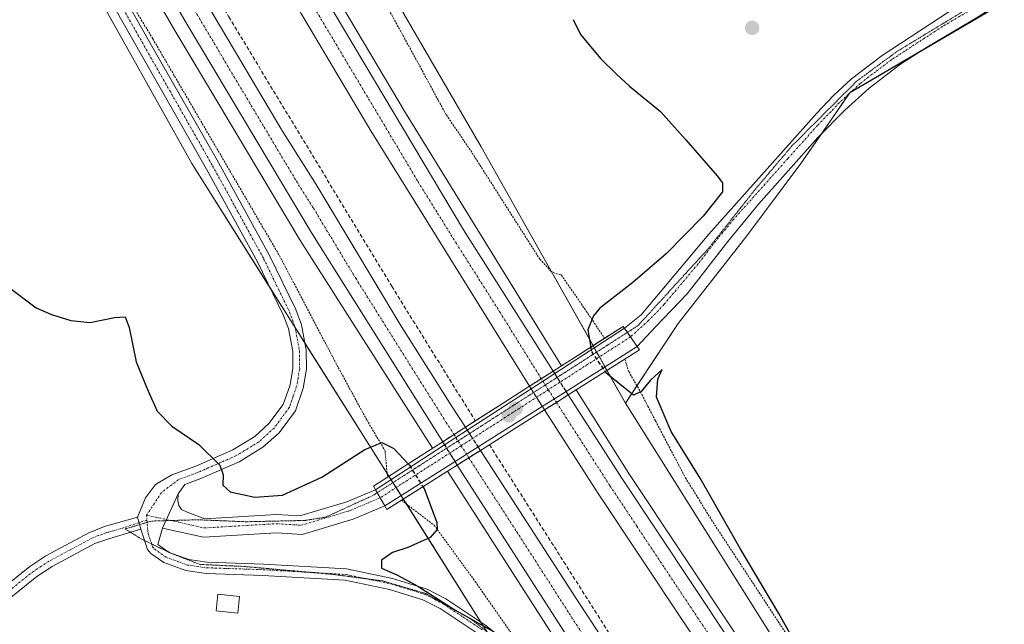
# Model space of a CAD drawing. Units: metres. Extents: x 615588 to 619108, y 4648415 to 4650785.
# Drawn here: x 617491 to 617747, y 4650196 to 4650353 of the extents above; entities that cross this region are included whole.
import ezdxf

# ---------------------------------------------------------------- set-up
doc = ezdxf.new("R2010")
doc.units = ezdxf.units.M
doc.header["$MEASUREMENT"] = 0
for name, pattern in [('TRAZO_Y_PUNTO', [1, 0.5, -0.25, 0, -0.25]), ('TRAZOS', [0.75, 0.5, -0.25]), ('TRAZOS2', [0.375, 0.25, -0.125]), ('TRAZOSX2', [1.5, 1, -0.5])]:
    doc.linetypes.add(name, pattern=pattern)
for name, color, linetype, lineweight in [('Alambrada', 19, 'TRAZOS', 0), ('Arcén (en calzada doble)', 9, 'Continuous', 13), ('Camino', 19, 'Continuous', 0), ('Camino Cxs', 19, 'Continuous', 0), ('Camino eje', 39, 'TRAZO_Y_PUNTO', 13), ('Carretera de calzada doble', 1, 'Continuous', 13), ('Carretera de calzada doble Cxs', 1, 'Continuous', 13), ('Carretera de calzada doble eje', 1, 'TRAZO_Y_PUNTO', 0), ('Carretera de calzada doble eje oculto', 252, 'TRAZO_Y_PUNTO', 0), ('Carretera de calzada doble oculto', 7, 'TRAZO_Y_PUNTO', 13), ('Carretera de calzada doble oculto Cxs', 2, 'TRAZOSX2', 13), ('Carátula', 7, 'Continuous', 5), ('Cultivos herbáceos CxS', 92, 'Continuous', 0), ('Cultivos leñosos', 92, 'Continuous', 0), ('Cultivos leñosos CxS', 92, 'Continuous', 0), ('Curva de nivel maestra', 36, 'Continuous', 30), ('Curva de nivel maestra oculto', 36, 'TRAZOSX2', 30), ('Edificación ligera', 1, 'Continuous', 0), ('Edificación ligera Cxs', 1, 'Continuous', 0), ('Núcleo urbano', 19, 'Continuous', 0), ('Núcleo urbano CxS', 19, 'Continuous', 0), ('Pista no pavimentada', 254, 'Continuous', 13), ('Pista no pavimentada Cxs', 254, 'Continuous', 0), ('Pista pavimentada eje', 135, 'TRAZO_Y_PUNTO', 0), ('Puente', 1, 'Continuous', 0), ('Puente Cxs', 1, 'Continuous', 13), ('Punto de cota en construcción elevada', 7, 'Continuous', 0), ('Punto de cota en terreno', 7, 'Continuous', 0), ('Seto lineal', 92, 'TRAZOSX2', 0), ('Vía pecuaria eje', 92, 'TRAZOS2', 0)]:
    doc.layers.add(name, color=color, linetype=linetype, lineweight=lineweight)

# ---------------------------------------------------------------- blocks, each defined once
blk = doc.blocks.new('*U171')
at = {"layer": 'Curva de nivel maestra', "color": 36, "linetype": 'Continuous', "lineweight": 30}
blk.add_polyline3d([(617635, 4650352.83, 325), (617636.9, 4650348.95, 325), (617642.24, 4650342.6, 325), (617646.25, 4650338.73, 325), (617649.64, 4650335.52, 325), (617657.73, 4650328.9, 325), (617664.33, 4650321.52, 325), (617672.52, 4650312.21, 325), (617673.9, 4650310.38, 325), (617673.91, 4650307.97, 325), (617668.81, 4650301.64, 325), (617659.24, 4650291.89, 325), (617650.51, 4650284.44, 325), (617641.99, 4650277.76, 325), (617640.3, 4650275.78, 325), (617638.86, 4650272.09, 325), (617639.59, 4650267.64, 325)], dxfattribs=at)
blk = doc.blocks.new('5PATER')
at = {"layer": 'Carátula', "linetype": 'Continuous', "lineweight": 5}
h = blk.add_hatch(color=250, dxfattribs=at)
edge = h.paths.add_edge_path()
edge.add_ellipse((0, 0.01), major_axis=(-1.33, -1.34), ratio=0.999422, start_angle=0, end_angle=360)
blk = doc.blocks.new('5PANOT')
at = {"layer": 'Carátula', "linetype": 'Continuous', "lineweight": 5}
h = blk.add_hatch(color=1, dxfattribs=at)
edge = h.paths.add_edge_path()
edge.add_arc((0, 0), 1.89, 270.0012, 630.0012)

msp = doc.modelspace()

# ---------------------------------------------------------------- linework, layer by layer
at = {"layer": 'Alambrada', "color": 19, "linetype": 'TRAZOS', "lineweight": 0}
for points in [[(617514.55, 4650366.23, 321.26), (617525.69, 4650347.78, 321.34), (617558.6, 4650291.45, 322.6), (617573.94, 4650262.31, 323.48), (617581.32, 4650248.74, 324.52), (617586.1, 4650240.69, 330.8), (617586.73, 4650233.85, 329.84)], [(617582.4, 4650363.85, 323.07), (617595.42, 4650340.18, 322.82), (617599.97, 4650331.74, 322.68), (617602.04, 4650328, 322.13), (617608.37, 4650318.73, 322.29), (617626.35, 4650290.5, 322.3), (617629.26, 4650287.39, 322.49), (617629.83, 4650287, 322.47), (617630.65, 4650286.69, 322.46), (617631.94, 4650286.39, 322.44), (617638.44, 4650277.01, 324.73), (617643.19, 4650269.94, 331.02)], [(617648.49, 4650264.52, 329.6), (617649.48, 4650261.26, 327.33), (617652.92, 4650255.3, 324.8), (617654.47, 4650252.26, 324.2), (617656.44, 4650248.44, 324.4), (617664.23, 4650233.69, 323.69), (617671.01, 4650222.72, 324.08), (617689.08, 4650195.21, 324.95), (617697.98, 4650181.42, 325.38), (617719.68, 4650152.87, 326.64), (617732.37, 4650136.22, 327.34), (617736.82, 4650131.46, 327.71), (617741.92, 4650126.03, 328.13), (617749.6, 4650117.66, 328.25), (617756.73, 4650109.28, 328.92), (617794.91, 4650061.56, 331.39), (617813.89, 4650036.26, 331.13), (617830.51, 4650013.96, 330.14), (617840.17, 4650001.4, 330.94), (617849.48, 4649987.89, 330.92), (617863.14, 4649969.13, 330.39), (617881.32, 4649942.63, 328.82)], [(617590.38, 4650227.82, 330.69), (617598.84, 4650221.37, 325.44), (617609.58, 4650206.67, 324.46), (617642.83, 4650158.98, 325.27), (617662.79, 4650129.46, 325.58), (617682.82, 4650100.6, 325.64), (617699.28, 4650072.3, 325.95), (617709.73, 4650055.8, 326.4), (617731.62, 4650023.84, 326.98), (617785.46, 4649947.34, 328.7), (617815.35, 4649908.28, 329.52), (617835.98, 4649881.8, 329.67), (617877.44, 4649829.97, 330)]]:
    msp.add_polyline3d(points, dxfattribs=at)
at = {"layer": 'Arcén (en calzada doble)', "color": 9, "linetype": 'Continuous', "lineweight": 13}
for points in [[(617359.82, 4650757.25, 315.3), (617364.63, 4650747.73, 315.46), (617387.61, 4650702.2, 316.06), (617417.65, 4650643.53, 316.94), (617464.77, 4650552.74, 318.48), (617505.62, 4650476.92, 319.92), (617523.36, 4650445.03, 320.23), (617555.05, 4650389.75, 321.13), (617591.43, 4650328.54, 322.31), (617631.99, 4650262.79, 323.41), (617631.99, 4650262.79, 323.41)], [(617315.53, 4650756.51, 315.14), (617320.16, 4650746.99, 315.2), (617334.36, 4650717.81, 315.71), (617373.09, 4650641.62, 316.98), (617416.72, 4650557.43, 318.36), (617456.62, 4650482.35, 319.78), (617495.9, 4650411.22, 320.9), (617531.39, 4650349.96, 321.96), (617563.91, 4650295.54, 322.47), (617598.47, 4650241.36, 323.47), (617598.47, 4650241.36, 323.47)], [(617635.81, 4650256.52, 323.48), (617649.49, 4650234.79, 323.74), (617705.35, 4650150.86, 324.68), (617735.04, 4650108.08, 325.21), (617765.71, 4650064.88, 325.39), (617853.43, 4649948.07, 325.61), (617885.53, 4649907.36, 325.37), (617916.94, 4649868.78, 325.3), (617945.45, 4649834.4, 325.08)], [(617602.3, 4650235.35, 323.63), (617633.19, 4650187.26, 324.23), (617675.69, 4650124.3, 325.06), (617701.54, 4650086.89, 325.52), (617730.88, 4650045.84, 325.76), (617760.36, 4650005.46, 325.92), (617776.82, 4649983.38, 325.91), (617819.46, 4649927.28, 325.84), (617838.95, 4649902.34, 325.74), (617880.34, 4649851.25, 325.67)]]:
    msp.add_polyline3d(points, dxfattribs=at)
at = {"layer": 'Camino', "color": 19, "linetype": 'Continuous', "lineweight": 0}
for points in [[(617273.36, 4650075.03, 340.63), (617277.28, 4650076.02, 340.23), (617288.2, 4650079.17, 339.2), (617304.38, 4650084.8, 337.81), (617313.51, 4650088.83, 337.12), (617323.61, 4650093.92, 336.4), (617354.15, 4650110.45, 334.44), (617371.69, 4650121.8, 333.61), (617382.54, 4650128.54, 333.06), (617383.6, 4650129.2, 332.99), (617405.26, 4650140.92, 332.01), (617426.9, 4650154.05, 331.16), (617431.78, 4650157.62, 330.91), (617439.42, 4650164.09, 330.49), (617457.03, 4650179.55, 329.33), (617470.62, 4650190.98, 328.37), (617483.01, 4650202.12, 327.63), (617493.68, 4650210.64, 327.17), (617497.87, 4650213.37, 327.02), (617509.26, 4650219.46, 326.62), (617513.4, 4650221.07, 326.5), (617521.71, 4650223.4, 326.38)], [(617521.71, 4650223.4, 326.38), (617522.58, 4650220.31, 326.32)], [(617522.58, 4650220.31, 326.32), (617514.48, 4650217.91, 326.54), (617510.6, 4650216.54, 326.66), (617499.51, 4650210.6, 327), (617495.56, 4650208.04, 327.17), (617485.08, 4650199.67, 327.68), (617472.72, 4650188.56, 328.35), (617459.13, 4650177.12, 329.28), (617441.51, 4650161.66, 330.31), (617433.77, 4650155.1, 330.67), (617428.69, 4650151.37, 330.88), (617406.86, 4650138.13, 331.9), (617385.22, 4650126.42, 332.89), (617373.41, 4650119.09, 333.56), (617355.79, 4650107.69, 334.49), (617325.09, 4650091.07, 336.44), (617314.88, 4650085.93, 337.18), (617305.56, 4650081.81, 337.89), (617289.17, 4650076.11, 339.31), (617278.11, 4650072.92, 340.28), (617263.66, 4650069.29, 341.28), (617261.68, 4650068.63, 341.38), (617260.13, 4650067.92, 341.47), (617254.07, 4650064.43, 341.95)]]:
    msp.add_polyline3d(points, dxfattribs=at)
at = {"layer": 'Camino Cxs', "color": 19, "linetype": 'Continuous', "lineweight": 0}
msp.add_polyline3d([(617483.01, 4650202.12, 327.63), (617493.68, 4650210.64, 327.17), (617497.87, 4650213.37, 327.02), (617509.26, 4650219.46, 326.62), (617513.4, 4650221.07, 326.5), (617521.71, 4650223.4, 326.38), (617522.58, 4650220.31, 326.32), (617522.58, 4650220.31, 326.32), (617514.48, 4650217.91, 326.54), (617510.6, 4650216.54, 326.66), (617499.51, 4650210.6, 327), (617495.56, 4650208.04, 327.17), (617485.08, 4650199.67, 327.68)], dxfattribs=at)
at = {"layer": 'Camino eje', "color": 39, "linetype": 'TRAZO_Y_PUNTO', "lineweight": 13}
msp.add_polyline3d([(617524.17, 4650222.69, 326.35), (617518.1, 4650220.66, 326.41), (617513.72, 4650219.4, 326.54), (617511.55, 4650218.63, 326.63), (617509.93, 4650218, 326.66), (617504.24, 4650214.96, 326.82), (617498.69, 4650211.99, 327.01), (617496.72, 4650210.71, 327.09), (617494.62, 4650209.34, 327.18), (617484.05, 4650200.9, 327.66)], dxfattribs=at)
at = {"layer": 'Carretera de calzada doble', "color": 1, "linetype": 'Continuous', "lineweight": 13}
for points in [[(617326.79, 4650756.7, 315.55), (617331.64, 4650747.18, 315.73), (617338.54, 4650733.63, 315.85), (617354.08, 4650703.55, 316.37), (617403.84, 4650604.98, 317.97), (617451.95, 4650513.47, 319.47), (617476.16, 4650468.73, 320.21), (617500.62, 4650425.11, 320.9), (617513.03, 4650403.42, 321.3), (617527.9, 4650377.66, 321.66), (617535.54, 4650364.01, 321.93), (617559.22, 4650324.06, 322.51), (617568.16, 4650309.91, 322.7), (617590.07, 4650273.56, 323.38), (617603.38, 4650252.4, 323.63), (617607, 4650246.81, 323.71)], [(617623.65, 4650257.45, 323.6), (617582.39, 4650323.87, 322.62), (617545.95, 4650385.19, 321.67), (617514.2, 4650440.57, 320.73), (617496.43, 4650472.5, 320.28), (617455.5, 4650548.47, 318.97), (617408.34, 4650639.34, 317.51), (617378.29, 4650698.03, 316.53), (617353.04, 4650747.54, 315.79), (617348.18, 4650757.06, 315.62)], [(617356.59, 4650757.19, 315.73), (617361.5, 4650747.68, 315.83), (617385.3, 4650701.61, 316.38), (617404.18, 4650662.78, 317.01), (617475.43, 4650526.14, 319.28), (617499.54, 4650481.53, 320), (617509.32, 4650464.04, 320.3), (617521.05, 4650444.44, 320.59), (617546.74, 4650398.37, 321.35), (617606.53, 4650298.13, 322.97), (617629.82, 4650261.4, 323.51)], [(617601.09, 4650243.03, 323.8), (617566.85, 4650297.53, 323), (617534.33, 4650351.95, 322.13), (617498.84, 4650413.21, 321.17), (617459.56, 4650484.34, 320.05), (617419.66, 4650559.42, 318.73), (617376.03, 4650643.61, 317.46), (617323.5, 4650747.05, 315.59), (617318.67, 4650756.57, 315.44)], [(617623.65, 4650257.45, 323.6), (617626.73, 4650259.42, 323.65), (617629.82, 4650261.4, 323.51)], [(617633.75, 4650255.22, 323.6), (617630.66, 4650253.27, 323.73)], [(617633.75, 4650255.22, 323.6), (617647.65, 4650233.59, 323.94), (617703.53, 4650149.63, 324.95), (617733.24, 4650106.82, 325.37), (617763.94, 4650063.58, 325.59), (617851.69, 4649946.73, 325.82), (617883.81, 4649905.98, 325.59), (617915.24, 4649867.39, 325.49), (617943.77, 4649832.98, 325.28)], [(617630.66, 4650253.27, 323.73), (617627.58, 4650251.32, 323.68)], [(617916.17, 4649854.84, 325.61), (617878.12, 4649901.42, 325.77), (617845.9, 4649942.28, 325.94), (617758.04, 4650059.28, 325.74), (617743.43, 4650079.87, 325.63), (617697.49, 4650145.52, 325.14), (617641.54, 4650229.59, 324.09), (617627.58, 4650251.32, 323.68)], [(617601.09, 4650243.03, 323.8), (617604.04, 4650244.92, 323.81), (617607, 4650246.81, 323.71)], [(617610.9, 4650240.79, 323.78), (617607.88, 4650238.88, 323.93)], [(617610.9, 4650240.79, 323.78), (617635.99, 4650202.06, 324.42), (617649.66, 4650181.13, 324.67), (617682.69, 4650132.28, 325.31), (617728.77, 4650065.92, 325.79), (617753.46, 4650032.36, 325.9), (617774.16, 4650004.14, 326.02), (617807.56, 4649960.07, 326.04), (617813.21, 4649952.43, 326.04), (617847.5, 4649909.15, 325.9), (617888.77, 4649858.2, 325.72)], [(617607.88, 4650238.88, 323.93), (617604.87, 4650236.98, 323.88)], [(617882.69, 4649853.19, 325.91), (617841.33, 4649904.24, 326.09), (617821.87, 4649929.14, 326.15), (617779.25, 4649985.21, 326.13), (617762.81, 4650007.27, 326.16), (617733.35, 4650047.62, 326.03), (617704.03, 4650088.64, 325.76), (617678.2, 4650126.02, 325.37), (617635.73, 4650188.93, 324.65), (617604.87, 4650236.98, 323.88)]]:
    msp.add_polyline3d(points, dxfattribs=at)
at = {"layer": 'Carretera de calzada doble Cxs', "color": 1, "linetype": 'Continuous', "lineweight": 13}
msp.add_polyline3d([(617629.82, 4650261.4, 323.51), (617626.73, 4650259.42, 323.65), (617623.65, 4650257.45, 323.6), (617582.39, 4650323.87, 322.62), (617545.95, 4650385.19, 321.67), (617514.2, 4650440.57, 320.73), (617496.43, 4650472.5, 320.28), (617455.5, 4650548.47, 318.97), (617408.34, 4650639.34, 317.51), (617378.29, 4650698.03, 316.53), (617353.04, 4650747.54, 315.79), (617348.18, 4650757.06, 315.62), (617356.59, 4650757.19, 315.73), (617361.5, 4650747.68, 315.83), (617385.3, 4650701.61, 316.38), (617404.18, 4650662.78, 317.01), (617475.43, 4650526.14, 319.28), (617499.54, 4650481.53, 320), (617509.32, 4650464.04, 320.3), (617521.05, 4650444.44, 320.59), (617546.74, 4650398.37, 321.35), (617606.53, 4650298.13, 322.97), (617629.82, 4650261.4, 323.51)], close=True, dxfattribs=at)
for points in [[(617535.54, 4650364.01, 321.93), (617559.22, 4650324.06, 322.51), (617568.16, 4650309.91, 322.7), (617590.07, 4650273.56, 323.38), (617603.38, 4650252.4, 323.63), (617607, 4650246.81, 323.71), (617607, 4650246.81, 323.71), (617604.04, 4650244.92, 323.81), (617601.09, 4650243.03, 323.8), (617566.85, 4650297.53, 323), (617534.33, 4650351.95, 322.13), (617498.84, 4650413.21, 321.17)], [(617916.17, 4649854.84, 325.61), (617878.12, 4649901.42, 325.77), (617845.9, 4649942.28, 325.94), (617758.04, 4650059.28, 325.74), (617743.43, 4650079.87, 325.63), (617697.49, 4650145.52, 325.14), (617641.54, 4650229.59, 324.09), (617627.58, 4650251.32, 323.68), (617630.66, 4650253.27, 323.73), (617633.75, 4650255.22, 323.6), (617647.65, 4650233.59, 323.94), (617703.53, 4650149.63, 324.95), (617733.24, 4650106.82, 325.37), (617763.94, 4650063.58, 325.59), (617851.69, 4649946.73, 325.82), (617883.81, 4649905.98, 325.59), (617915.24, 4649867.39, 325.49), (617943.77, 4649832.98, 325.28)], [(617882.69, 4649853.19, 325.91), (617841.33, 4649904.24, 326.09), (617821.87, 4649929.14, 326.15), (617779.25, 4649985.21, 326.13), (617762.81, 4650007.27, 326.16), (617733.35, 4650047.62, 326.03), (617704.03, 4650088.64, 325.76), (617678.2, 4650126.02, 325.37), (617635.73, 4650188.93, 324.65), (617604.87, 4650236.98, 323.88), (617607.88, 4650238.88, 323.93), (617610.9, 4650240.79, 323.78), (617635.99, 4650202.06, 324.42), (617649.66, 4650181.13, 324.67), (617682.69, 4650132.28, 325.31), (617728.77, 4650065.92, 325.79), (617753.46, 4650032.36, 325.9), (617774.16, 4650004.14, 326.02), (617807.56, 4649960.07, 326.04), (617813.21, 4649952.43, 326.04), (617847.5, 4649909.15, 325.9), (617888.77, 4649858.2, 325.72)]]:
    msp.add_polyline3d(points, dxfattribs=at)
at = {"layer": 'Carretera de calzada doble eje', "color": 1, "linetype": 'TRAZO_Y_PUNTO', "lineweight": 0}
for points in [[(617626.73, 4650259.42, 323.65), (617616.09, 4650276.55, 323.4), (617604.66, 4650294.57, 323.1), (617599.56, 4650302.78, 322.94), (617594.46, 4650311, 322.83), (617564.56, 4650361.12, 322.08)], [(617534.93, 4650357.98, 322.08), (617546.77, 4650338, 322.37), (617563.03, 4650310.79, 322.8), (617567.5, 4650303.72, 322.92), (617578.46, 4650285.54, 323.22), (617595.34, 4650258.64, 323.65), (617602, 4650248.07, 323.78), (617604.04, 4650244.92, 323.81)], [(617915.7, 4649861.11, 325.62), (617907.79, 4649870.8, 325.69), (617892.08, 4649890.1, 325.77), (617880.97, 4649903.7, 325.82), (617872.91, 4649913.91, 325.84), (617856.85, 4649934.29, 325.92), (617848.79, 4649944.5, 325.96), (617833.31, 4649965.12, 325.92), (617789.44, 4650023.55, 325.82), (617760.99, 4650061.43, 325.73), (617753.68, 4650071.72, 325.7), (617738.33, 4650093.35, 325.58), (617732.59, 4650101.55, 325.54), (617726.85, 4650109.76, 325.49), (617711.99, 4650131.16, 325.3), (617700.51, 4650147.57, 325.16), (617658.58, 4650210.57, 324.3), (617651.59, 4650221.08, 324.18), (617644.59, 4650231.59, 324.05), (617637.5, 4650242.62, 323.9), (617630.66, 4650253.27, 323.73)], [(617607.88, 4650238.88, 323.93), (617620.35, 4650219.64, 324.22), (617635.86, 4650195.49, 324.6), (617642.7, 4650185.03, 324.75), (617663.93, 4650153.57, 325.15), (617680.44, 4650129.15, 325.45), (617691.97, 4650112.56, 325.65), (617704.88, 4650093.87, 325.79), (617710.64, 4650085.57, 325.81), (617716.4, 4650077.28, 325.86), (617731.06, 4650056.77, 325.98)]]:
    msp.add_polyline3d(points, dxfattribs=at)
at = {"layer": 'Carretera de calzada doble eje oculto', "color": 252, "linetype": 'TRAZO_Y_PUNTO', "lineweight": 0}
for points in [[(617630.66, 4650253.27, 323.73), (617628.56, 4650256.56, 323.65), (617626.73, 4650259.42, 323.65)], [(617604.04, 4650244.92, 323.81), (617605.89, 4650242, 323.86), (617607.88, 4650238.88, 323.93)]]:
    msp.add_polyline3d(points, dxfattribs=at)
at = {"layer": 'Carretera de calzada doble oculto', "linetype": 'TRAZO_Y_PUNTO', "lineweight": 13}
for points in [[(617623.65, 4650257.45, 323.6), (617626.73, 4650259.42, 323.65), (617629.82, 4650261.4, 323.51)], [(617629.82, 4650261.4, 323.51), (617630.23, 4650260.76, 323.52)], [(617630.23, 4650260.76, 323.52), (617633.18, 4650256.12, 323.58)], [(617624.08, 4650256.78, 323.59), (617623.65, 4650257.45, 323.6)], [(617627, 4650252.22, 323.67), (617624.08, 4650256.78, 323.59)], [(617633.75, 4650255.22, 323.6), (617630.66, 4650253.27, 323.73)], [(617633.18, 4650256.12, 323.58), (617633.75, 4650255.22, 323.6)], [(617627.58, 4650251.32, 323.68), (617627, 4650252.22, 323.67)], [(617630.66, 4650253.27, 323.73), (617627.58, 4650251.32, 323.68)], [(617601.09, 4650243.03, 323.8), (617604.04, 4650244.92, 323.81), (617607, 4650246.81, 323.71)], [(617607, 4650246.81, 323.71), (617607.5, 4650246.04, 323.7)], [(617607.5, 4650246.04, 323.7), (617610.31, 4650241.69, 323.75)], [(617601.6, 4650242.22, 323.84), (617601.09, 4650243.03, 323.8)], [(617604.3, 4650237.9, 323.87), (617601.6, 4650242.22, 323.84)], [(617610.9, 4650240.79, 323.78), (617607.88, 4650238.88, 323.93)], [(617610.31, 4650241.69, 323.75), (617610.9, 4650240.79, 323.78)], [(617604.87, 4650236.98, 323.88), (617604.3, 4650237.9, 323.87)], [(617607.88, 4650238.88, 323.93), (617604.87, 4650236.98, 323.88)]]:
    msp.add_polyline3d(points, dxfattribs=at)
at = {"layer": 'Carretera de calzada doble oculto Cxs', "color": 2, "linetype": 'TRAZOSX2', "lineweight": 13}
for points in [[(617630.66, 4650253.27, 323.73), (617627.58, 4650251.32, 323.68), (617627, 4650252.22, 323.67), (617624.08, 4650256.78, 323.59), (617623.65, 4650257.45, 323.6), (617626.73, 4650259.42, 323.65), (617629.82, 4650261.4, 323.51), (617630.23, 4650260.76, 323.52), (617633.18, 4650256.12, 323.58), (617633.75, 4650255.22, 323.6), (617630.66, 4650253.27, 323.73)], [(617607.88, 4650238.88, 323.93), (617604.87, 4650236.98, 323.88), (617604.3, 4650237.9, 323.87), (617601.6, 4650242.22, 323.84), (617601.09, 4650243.03, 323.8), (617604.04, 4650244.92, 323.81), (617607, 4650246.81, 323.71), (617607.5, 4650246.04, 323.7), (617610.31, 4650241.69, 323.75), (617610.9, 4650240.79, 323.78), (617607.88, 4650238.88, 323.93)]]:
    msp.add_polyline3d(points, close=True, dxfattribs=at)
at = {"layer": 'Cultivos herbáceos CxS', "color": 92, "linetype": 'Continuous', "lineweight": 0}
msp.add_polyline3d([(617837.26, 4650614.08, 329.19), (617831.95, 4650605.56, 327.38), (617928.05, 4650467.71, 324.86), (617812.93, 4650398.63, 325.53), (617805.67, 4650391.52, 325.8), (617706.96, 4650333.76, 325.86), (617694.26, 4650315.35, 326.17), (617680.17, 4650296.54, 326.31), (617662.36, 4650273.81, 327.19), (617648.64, 4650253.03, 323.43), (617611.07, 4650319.67, 322.55), (617531.26, 4650457.06, 321.2), (617464.36, 4650567.44, 317.62), (617447.93, 4650607.37, 316.7), (617418.59, 4650661.38, 315.59), (617375.38, 4650757.51, 313.71), (617817.32, 4650764.82, 325.26), (617850.45, 4650705.7, 327.3), (617795.65, 4650668.84, 324.03), (617837.26, 4650614.08, 329.19)], close=True, dxfattribs=at)
for points in [[(617648.64, 4650253.03, 323.43), (617643.82, 4650261.58, 325.1), (617643.3, 4650262.51, 325.24), (617641.84, 4650265.09, 325.47), (617641.14, 4650266.34, 325.52), (617640.52, 4650267.43, 325.51), (617640.19, 4650268.03, 325.49), (617629.28, 4650287.37, 322.36), (617611.07, 4650319.67, 322.55), (617531.26, 4650457.06, 321.2), (617471.52, 4650555.64, 317.75), (617464.36, 4650567.44, 317.62), (617462.29, 4650572.48, 317.48), (617447.93, 4650607.37, 316.7), (617441.68, 4650618.88, 316.4), (617418.59, 4650661.38, 315.59), (617395.48, 4650712.79, 314.64), (617386.63, 4650732.49, 314.14), (617375.38, 4650757.51, 313.71)], [(615888.8, 4650732.89, 320.56), (617012.74, 4650751.5, 317.1), (617016.69, 4650746.16, 317.42), (617047.7, 4650709.52, 319.51), (617137.93, 4650598.69, 322.59), (617192.19, 4650584.26, 322.26), (617083.71, 4650740.12, 318), (617074.98, 4650752.53, 317.43), (617302.37, 4650756.3, 316.38), (617348.17, 4650668.43, 315.91), (617403.38, 4650554.56, 318.07), (617405.68, 4650549.83, 318.27), (617420.01, 4650514.25, 318.7), (617431.03, 4650494.5, 318.99), (617491.22, 4650395.19, 320.33), (617535.82, 4650315.34, 321.85), (617626.2, 4650172.08, 325.37), (617673.2, 4650101.23, 325.75), (617694.33, 4650068.35, 326.26), (617768.41, 4649953.37, 328.87), (617855.33, 4649842.69, 329.97)], [(617855.33, 4649842.69, 329.97), (617768.41, 4649953.37, 328.87), (617694.33, 4650068.35, 326.26), (617673.2, 4650101.23, 325.75), (617626.2, 4650172.08, 325.37), (617615.56, 4650188.94, 325.06), (617613.19, 4650192.7, 325.01), (617612.54, 4650193.72, 324.99), (617611.02, 4650196.14, 324.91), (617591.64, 4650226.87, 327.51), (617590.84, 4650228.12, 327.75), (617590.26, 4650229.04, 327.86), (617588.95, 4650231.12, 327.95), (617588.14, 4650232.41, 327.99), (617587.65, 4650233.18, 328.02), (617587.08, 4650234.08, 327.96), (617586.64, 4650234.78, 327.88), (617565.27, 4650268.65, 323.13), (617562.71, 4650272.72, 323), (617556.39, 4650282.74, 322.69), (617535.82, 4650315.34, 321.85), (617491.22, 4650395.19, 320.33)], [(617805.67, 4650391.52, 325.8), (617797.35, 4650386.66, 325.69), (617725.24, 4650344.46, 325.56), (617707.19, 4650333.89, 325.85), (617706.96, 4650333.76, 325.86), (617706.82, 4650333.56, 325.86), (617699.45, 4650322.87, 325.97), (617694.26, 4650315.35, 326.17), (617680.16, 4650296.54, 326.31), (617662.36, 4650273.81, 327.19), (617651.62, 4650257.55, 325.35), (617648.64, 4650253.03, 323.43)]]:
    msp.add_polyline3d(points, dxfattribs=at)
at = {"layer": 'Cultivos leñosos', "color": 92, "linetype": 'Continuous', "lineweight": 0}
for points in [[(617805.67, 4650391.52, 325.8), (617797.35, 4650386.66, 325.69), (617725.24, 4650344.46, 325.56), (617707.19, 4650333.89, 325.85), (617706.96, 4650333.76, 325.86), (617706.82, 4650333.56, 325.86), (617699.45, 4650322.87, 325.97), (617694.26, 4650315.35, 326.17), (617680.16, 4650296.54, 326.31), (617662.36, 4650273.81, 327.19), (617651.62, 4650257.55, 325.35), (617648.64, 4650253.03, 323.43)], [(617734.88, 4650117.77, 324.34), (617698.81, 4650173.17, 323.88), (617648.64, 4650253.03, 323.43)]]:
    msp.add_polyline3d(points, dxfattribs=at)
at = {"layer": 'Cultivos leñosos CxS', "color": 92, "linetype": 'Continuous', "lineweight": 0}
msp.add_polyline3d([(617734.88, 4650117.77, 324.34), (617698.81, 4650173.17, 323.88), (617648.64, 4650253.03, 323.43), (617662.36, 4650273.81, 327.19), (617680.17, 4650296.54, 326.31), (617694.26, 4650315.35, 326.17), (617706.96, 4650333.76, 325.86), (617805.67, 4650391.52, 325.8), (617864.34, 4650299.72, 331.33), (617911.96, 4650231.79, 334.82), (617734.88, 4650117.77, 324.34)], close=True, dxfattribs=at)
at = {"layer": 'Curva de nivel maestra', "color": 36, "linetype": 'Continuous', "lineweight": 30}
for points in [[(617487.94, 4650283.43, 325), (617495.33, 4650277.83, 325), (617499.36, 4650276.15, 325), (617504.36, 4650274.54, 325), (617509.36, 4650274.04, 325), (617515.69, 4650275.31, 325), (617518.48, 4650275.47, 325), (617519.57, 4650272.78, 325), (617521.38, 4650263.8, 325), (617524.28, 4650256.59, 325), (617526.82, 4650251.02, 325), (617530.68, 4650247.08, 325), (617537.62, 4650242.32, 325), (617543.15, 4650236.95, 325), (617544, 4650234.46, 325), (617543.93, 4650231.75, 325), (617545.82, 4650229.98, 325), (617552.22, 4650228.62, 325), (617559.39, 4650229.19, 325), (617569.62, 4650233.79, 325), (617580.85, 4650241.05, 325), (617585.3, 4650242.82, 325), (617588.35, 4650241.26, 325), (617592.12, 4650237.3, 325)], [(617749.51, 4650101.72, 325), (617731.64, 4650127.17, 325), (617724.58, 4650137.77, 325), (617718.98, 4650145.75, 325), (617715.21, 4650152.07, 325), (617712.45, 4650156.23, 325), (617710.5, 4650160.03, 325), (617708.15, 4650163.34, 325), (617704.16, 4650170.98, 325), (617697.35, 4650182.54, 325), (617688.52, 4650198.38, 325), (617678.45, 4650215.3, 325), (617668.08, 4650233.6, 325), (617660.53, 4650245.71, 325), (617656.68, 4650254.62, 325), (617657.01, 4650259.28, 325), (617658.21, 4650261.86, 325), (617655.14, 4650259.03, 325), (617652.68, 4650256.13, 325), (617650.68, 4650255.14, 325), (617648.12, 4650257.19, 325), (617643.54, 4650260.94, 325), (617643.32, 4650261.26, 325)], [(617595.95, 4650231.34, 325), (617596.26, 4650230.84, 325), (617599.59, 4650222.03, 325), (617599.67, 4650220.2, 325), (617597.79, 4650218.1, 325), (617591.99, 4650215.55, 325), (617588.04, 4650214.24, 325), (617585.17, 4650212.22, 325), (617585.14, 4650210.16, 325), (617589.12, 4650208.45, 325), (617594.63, 4650205.53, 325), (617604.23, 4650199.35, 325), (617614.56, 4650193.54, 325)]]:
    msp.add_polyline3d(points, dxfattribs=at)
at = {"layer": 'Curva de nivel maestra oculto', "color": 36, "linetype": 'TRAZOSX2', "lineweight": 30}
for points in [[(617639.59, 4650267.64, 325), (617639.78, 4650266.46, 325), (617643.32, 4650261.26, 325)], [(617592.12, 4650237.3, 325), (617592.46, 4650236.94, 325), (617595.95, 4650231.34, 325)]]:
    msp.add_polyline3d(points, dxfattribs=at)
at = {"layer": 'Edificación ligera', "color": 1, "linetype": 'Continuous', "lineweight": 0}
msp.add_polyline3d([(617548.24, 4650202.81, 327.88), (617547.77, 4650198.49, 326.7), (617542.16, 4650199.1, 327.46), (617542.63, 4650203.42, 328.66), (617548.24, 4650202.81, 327.88)], dxfattribs=at)
at = {"layer": 'Edificación ligera Cxs', "color": 1, "linetype": 'Continuous', "lineweight": 0}
msp.add_polyline3d([(617548.24, 4650202.81, 327.88), (617547.77, 4650198.49, 326.7), (617542.16, 4650199.1, 327.46), (617542.63, 4650203.42, 328.66), (617548.24, 4650202.81, 327.88)], close=True, dxfattribs=at)
at = {"layer": 'Núcleo urbano', "color": 19, "linetype": 'Continuous', "lineweight": 0}
for points in [[(617648.64, 4650253.03, 323.43), (617643.82, 4650261.58, 325.1), (617643.3, 4650262.51, 325.24), (617641.84, 4650265.09, 325.47), (617641.14, 4650266.34, 325.52), (617640.52, 4650267.43, 325.51), (617640.19, 4650268.03, 325.49), (617629.28, 4650287.37, 322.36), (617611.07, 4650319.67, 322.55), (617531.26, 4650457.06, 321.2), (617471.52, 4650555.64, 317.75), (617464.36, 4650567.44, 317.62), (617462.29, 4650572.48, 317.48), (617447.93, 4650607.37, 316.7), (617441.68, 4650618.88, 316.4), (617418.59, 4650661.38, 315.59), (617395.48, 4650712.79, 314.64), (617386.63, 4650732.49, 314.14), (617375.38, 4650757.51, 313.71)], [(617855.33, 4649842.69, 329.97), (617768.41, 4649953.37, 328.87), (617694.33, 4650068.35, 326.26), (617673.2, 4650101.23, 325.75), (617626.2, 4650172.08, 325.37), (617615.56, 4650188.94, 325.06), (617613.19, 4650192.7, 325.01), (617612.54, 4650193.72, 324.99), (617611.02, 4650196.14, 324.91), (617591.64, 4650226.87, 327.51), (617590.84, 4650228.12, 327.75), (617590.26, 4650229.04, 327.86), (617588.95, 4650231.12, 327.95), (617588.14, 4650232.41, 327.99), (617587.65, 4650233.18, 328.02), (617587.08, 4650234.08, 327.96), (617586.64, 4650234.78, 327.88), (617565.27, 4650268.65, 323.13), (617562.71, 4650272.72, 323), (617556.39, 4650282.74, 322.69), (617535.82, 4650315.34, 321.85), (617491.22, 4650395.19, 320.33)], [(617734.88, 4650117.77, 324.34), (617698.81, 4650173.17, 323.88), (617648.64, 4650253.03, 323.43)]]:
    msp.add_polyline3d(points, dxfattribs=at)
at = {"layer": 'Núcleo urbano CxS', "color": 19, "linetype": 'Continuous', "lineweight": 0}
for points in [[(617531.26, 4650457.06, 321.2), (617611.07, 4650319.67, 322.55), (617648.64, 4650253.03, 323.43), (617648.64, 4650253.03, 323.43), (617698.81, 4650173.17, 323.88), (617734.88, 4650117.77, 324.34), (617783.74, 4650042.74, 325.13), (617857.2, 4649944.59, 325.5), (617868.56, 4649930.18, 325.31), (617985.83, 4649811.49, 325.31)], [(617855.33, 4649842.69, 329.97), (617768.41, 4649953.37, 328.87), (617694.33, 4650068.35, 326.26), (617673.2, 4650101.23, 325.75), (617626.2, 4650172.08, 325.37), (617535.82, 4650315.34, 321.85), (617491.22, 4650395.19, 320.33)]]:
    msp.add_polyline3d(points, dxfattribs=at)
at = {"layer": 'Pista no pavimentada', "color": 254, "linetype": 'Continuous', "lineweight": 13}
for points in [[(617648.39, 4650272.53, 328.85), (617652.75, 4650276.02, 328.73), (617670.33, 4650296.98, 326.61), (617698.42, 4650328.42, 325.94), (617702.75, 4650333.07, 325.97), (617707.42, 4650337.41, 325.86), (617715.37, 4650343.48, 325.66), (617735.02, 4650356.28, 325.07), (617795.95, 4650392.6, 324.94), (617797.22, 4650393.5, 324.98)], [(617794.95, 4650386.41, 325.49), (617790.37, 4650384.37, 325.34), (617756.72, 4650363.9, 325.25), (617739.92, 4650353.24, 325.43), (617727.2, 4650345.74, 325.6), (617720.21, 4650341.17, 325.71), (617711.99, 4650334.98, 325.83), (617705.71, 4650329.24, 325.88), (617698.7, 4650322.11, 325.98), (617683.26, 4650304.82, 326.61), (617675.27, 4650295.14, 327.17), (617664.66, 4650281.51, 328.04), (617656.56, 4650273.04, 329.16), (617651.69, 4650267.8, 329.3)], [(617521.71, 4650223.4, 326.38), (617523.75, 4650228.44, 326.1), (617526.41, 4650231.91, 325.84), (617530.67, 4650234.47, 325.56), (617536.84, 4650236.73, 325.23), (617546.49, 4650240.94, 324.73), (617552.22, 4650244.43, 324.35), (617555.91, 4650247.78, 324.09), (617559.61, 4650252.76, 323.77), (617561.38, 4650257.84, 323.45), (617562.12, 4650262.2, 323.27), (617562.09, 4650266.48, 323.13), (617560.96, 4650272.45, 323), (617559.63, 4650276.06, 322.92), (617552.95, 4650289.82, 322.47), (617539.68, 4650313.94, 321.87), (617523.01, 4650343.13, 321.23), (617506.11, 4650372.94, 320.75)], [(617509.51, 4650374.1, 320.78), (617526.08, 4650344.88, 321.24), (617542.76, 4650315.67, 321.76), (617556.08, 4650291.44, 322.49), (617562.88, 4650277.45, 322.91), (617564.38, 4650273.39, 323), (617565.62, 4650266.82, 323.17), (617565.66, 4650261.91, 323.32), (617564.81, 4650256.96, 323.51), (617562.77, 4650251.09, 323.78), (617558.54, 4650245.39, 324.14), (617554.35, 4650241.59, 324.37), (617548.12, 4650237.8, 324.7), (617538.15, 4650233.44, 325.3), (617534, 4650231.93, 325.58), (617532.32, 4650229.47, 325.77)], [(617630.23, 4650260.76, 323.52), (617648.39, 4650272.53, 328.85)], [(617651.69, 4650267.8, 329.3), (617648.39, 4650272.53, 328.85)], [(617651.69, 4650267.8, 329.3), (617648.39, 4650272.53, 328.85)], [(617651.69, 4650267.8, 329.3), (617633.18, 4650256.12, 323.58)], [(617624.08, 4650256.78, 323.59), (617630.23, 4650260.76, 323.52)], [(617607.5, 4650246.04, 323.7), (617624.08, 4650256.78, 323.59)], [(617633.18, 4650256.12, 323.58), (617627, 4650252.22, 323.67)], [(617627, 4650252.22, 323.67), (617610.31, 4650241.69, 323.75)], [(617601.6, 4650242.22, 323.84), (617607.5, 4650246.04, 323.7)], [(617583.6, 4650230.55, 328.87), (617601.6, 4650242.22, 323.84)], [(617610.31, 4650241.69, 323.75), (617604.3, 4650237.9, 323.87)], [(617604.3, 4650237.9, 323.87), (617586.73, 4650226.81, 329.14)], [(617528.21, 4650220.57, 326.32), (617532.32, 4650229.47, 325.77)], [(617528.21, 4650220.57, 326.32), (617532.32, 4650229.47, 325.77)], [(617532.32, 4650229.47, 325.77), (617532.19, 4650227.7, 325.92), (617532.47, 4650226.44, 326.08), (617533.13, 4650225.43, 326.22), (617534.59, 4650224.76, 326.34), (617539.26, 4650223.03, 326.59), (617557.89, 4650224.13, 326.88), (617563.96, 4650223.75, 327.97), (617576.2, 4650227.4, 328.7), (617583.6, 4650230.55, 328.87)], [(617583.6, 4650230.55, 328.87), (617586.02, 4650226.37, 329.14)], [(617583.6, 4650230.55, 328.87), (617586.02, 4650226.37, 329.14)], [(617586.73, 4650226.81, 329.14), (617586.02, 4650226.37, 329.14)], [(617586.02, 4650226.37, 329.14), (617577.83, 4650222.88, 328.81), (617564.51, 4650218.91, 328.16), (617557.88, 4650219.32, 327.69), (617538.88, 4650218.2, 326.47), (617528.21, 4650220.57, 326.32)], [(617521.71, 4650223.4, 326.38), (617522.58, 4650220.31, 326.32)], [(617703.49, 4650057.09, 326.41), (617675.84, 4650100.13, 325.84), (617666.07, 4650116.02, 325.78), (617628.96, 4650172.21, 325.28), (617619.33, 4650184.93, 325.11), (617615.96, 4650188.62, 325.06), (617610.56, 4650192.92, 325.06), (617600.41, 4650199.68, 325.04), (617595.96, 4650201.98, 325.07), (617587.29, 4650204.63, 325.14), (617575.69, 4650207.07, 325.26), (617554.34, 4650208.3, 325.83), (617539.53, 4650208.8, 326.11), (617534.32, 4650209.54, 326.17), (617528.56, 4650211.64, 326.23), (617525.15, 4650213.99, 326.24), (617524.29, 4650215, 326.26), (617522.58, 4650220.31, 326.32)], [(617528.21, 4650220.57, 326.32), (617527.03, 4650216.33, 326.25), (617529.92, 4650214.27, 326.18), (617535.04, 4650212.41, 326.09), (617539.78, 4650211.73, 326.04), (617554.48, 4650211.24, 325.79), (617576.08, 4650209.99, 325.25), (617588.03, 4650207.48, 325.01), (617597.07, 4650204.71, 324.89), (617601.9, 4650202.22, 324.88), (617612.29, 4650195.29, 324.92), (617617.97, 4650190.77, 324.87), (617621.6, 4650186.81, 324.99), (617631.36, 4650173.91, 325.07), (617668.55, 4650117.6, 325.44), (617678.33, 4650101.69, 325.6), (617705.94, 4650058.71, 326.32), (617725.7, 4650029.62, 326.76), (617753.06, 4649990.2, 327.57), (617794.52, 4649932.05, 328.82), (617818.67, 4649901.25, 329.55), (617835.74, 4649879.39, 329.64), (617872.38, 4649834.13, 329.92)]]:
    msp.add_polyline3d(points, dxfattribs=at)
at = {"layer": 'Pista no pavimentada Cxs', "color": 254, "linetype": 'Continuous', "lineweight": 0}
for points in [[(617610.56, 4650192.92, 325.06), (617600.41, 4650199.68, 325.04), (617595.96, 4650201.98, 325.07), (617587.29, 4650204.63, 325.14), (617575.69, 4650207.07, 325.26), (617554.34, 4650208.3, 325.83), (617539.53, 4650208.8, 326.11), (617534.32, 4650209.54, 326.17), (617528.56, 4650211.64, 326.23), (617525.15, 4650213.99, 326.24), (617524.29, 4650215, 326.26), (617522.58, 4650220.31, 326.32), (617521.71, 4650223.4, 326.38), (617523.75, 4650228.44, 326.1), (617526.41, 4650231.91, 325.84), (617530.67, 4650234.47, 325.56), (617536.84, 4650236.73, 325.23), (617546.49, 4650240.94, 324.73), (617552.22, 4650244.43, 324.35), (617555.91, 4650247.78, 324.09), (617559.61, 4650252.76, 323.77), (617561.38, 4650257.84, 323.45), (617562.12, 4650262.2, 323.27), (617562.09, 4650266.48, 323.13), (617560.96, 4650272.45, 323), (617559.63, 4650276.06, 322.92), (617552.95, 4650289.82, 322.47), (617539.68, 4650313.94, 321.87), (617523.01, 4650343.13, 321.23), (617506.11, 4650372.94, 320.75)], [(617509.51, 4650374.1, 320.78), (617526.08, 4650344.88, 321.24), (617542.76, 4650315.67, 321.76), (617556.08, 4650291.44, 322.49), (617562.88, 4650277.45, 322.91), (617564.38, 4650273.39, 323), (617565.62, 4650266.82, 323.17), (617565.66, 4650261.91, 323.32), (617564.81, 4650256.96, 323.51), (617562.77, 4650251.09, 323.78), (617558.54, 4650245.39, 324.14), (617554.35, 4650241.59, 324.37), (617548.12, 4650237.8, 324.7), (617538.15, 4650233.44, 325.3), (617534, 4650231.93, 325.58), (617532.32, 4650229.47, 325.77), (617532.32, 4650229.47, 325.77), (617528.21, 4650220.57, 326.32), (617527.03, 4650216.33, 326.25), (617529.92, 4650214.27, 326.18), (617535.04, 4650212.41, 326.09), (617539.78, 4650211.73, 326.04), (617554.48, 4650211.24, 325.79), (617576.08, 4650209.99, 325.25), (617588.03, 4650207.48, 325.01), (617597.07, 4650204.71, 324.89), (617601.9, 4650202.22, 324.88), (617612.29, 4650195.29, 324.92)], [(617739.92, 4650353.24, 325.43), (617727.2, 4650345.74, 325.6), (617720.21, 4650341.17, 325.71), (617711.99, 4650334.98, 325.83), (617705.71, 4650329.24, 325.88), (617698.7, 4650322.11, 325.98), (617683.26, 4650304.82, 326.61), (617675.27, 4650295.14, 327.17), (617664.66, 4650281.51, 328.04), (617656.56, 4650273.04, 329.16), (617651.69, 4650267.8, 329.3), (617648.39, 4650272.53, 328.85), (617652.75, 4650276.02, 328.73), (617670.33, 4650296.98, 326.61), (617698.42, 4650328.42, 325.94), (617702.75, 4650333.07, 325.97), (617707.42, 4650337.41, 325.86), (617715.37, 4650343.48, 325.66), (617735.02, 4650356.28, 325.07)]]:
    msp.add_polyline3d(points, dxfattribs=at)
for points in [[(617586.73, 4650226.81, 329.14), (617586.02, 4650226.37, 329.14), (617583.6, 4650230.55, 328.87), (617601.6, 4650242.22, 323.84), (617607.5, 4650246.04, 323.7), (617624.08, 4650256.78, 323.59), (617630.23, 4650260.76, 323.52), (617648.39, 4650272.53, 328.85), (617651.69, 4650267.8, 329.3), (617633.18, 4650256.12, 323.58), (617627, 4650252.22, 323.67), (617610.31, 4650241.69, 323.75), (617604.3, 4650237.9, 323.87), (617586.73, 4650226.81, 329.14)], [(617586.02, 4650226.37, 329.14), (617577.83, 4650222.88, 328.81), (617564.51, 4650218.91, 328.16), (617557.88, 4650219.32, 327.69), (617538.88, 4650218.2, 326.47), (617528.21, 4650220.57, 326.32), (617532.32, 4650229.47, 325.77), (617532.19, 4650227.7, 325.92), (617532.47, 4650226.44, 326.08), (617533.13, 4650225.43, 326.22), (617534.59, 4650224.76, 326.34), (617539.26, 4650223.03, 326.59), (617557.89, 4650224.13, 326.88), (617563.96, 4650223.75, 327.97), (617576.2, 4650227.4, 328.7), (617583.6, 4650230.55, 328.87), (617586.02, 4650226.37, 329.14)]]:
    msp.add_polyline3d(points, close=True, dxfattribs=at)
at = {"layer": 'Pista pavimentada eje', "color": 135, "linetype": 'TRAZO_Y_PUNTO', "lineweight": 0}
for points in [[(617805.2, 4650395.53, 325.59), (617793.16, 4650388.49, 325.26), (617776.34, 4650378.25, 325.2), (617745.87, 4650360.09, 325.07), (617737.47, 4650354.76, 325.23), (617731.11, 4650351.01, 325.35), (617721.29, 4650344.61, 325.54), (617717.79, 4650342.33, 325.63), (617713.68, 4650339.23, 325.71), (617709.71, 4650336.2, 325.8), (617706.57, 4650333.33, 325.86), (617704.23, 4650331.16, 325.91), (617702.07, 4650328.83, 325.92), (617698.56, 4650325.27, 325.97), (617690.84, 4650316.62, 326.26), (617676.8, 4650300.9, 327.15), (617672.8, 4650296.06, 327.18), (617667.5, 4650289.25, 327.99), (617658.71, 4650278.77, 328.88), (617654.66, 4650274.53, 329.14), (617653.75, 4650273.76, 329.25), (617649.95, 4650270.3, 329.16)], [(617507.72, 4650373.68, 320.75), (617524.55, 4650344.01, 321.24), (617541.22, 4650314.81, 321.86), (617547.86, 4650302.75, 322.17), (617554.52, 4650290.63, 322.49), (617557.86, 4650283.75, 322.66), (617561.26, 4650276.76, 322.92), (617562.67, 4650272.92, 322.99), (617563.86, 4650266.65, 323.15), (617563.87, 4650264.51, 323.21), (617563.89, 4650262.06, 323.29), (617563.47, 4650259.58, 323.39), (617563.1, 4650257.4, 323.48), (617562.21, 4650254.86, 323.6), (617561.19, 4650251.93, 323.78), (617557.23, 4650246.59, 324.11), (617553.29, 4650243.01, 324.36), (617547.31, 4650239.37, 324.73), (617542.32, 4650237.19, 324.96), (617537.5, 4650235.09, 325.27), (617535.42, 4650234.33, 325.4), (617532.34, 4650233.2, 325.59), (617527.95, 4650229.82, 325.92), (617524.07, 4650223.95, 326.34)], [(617649.95, 4650270.3, 329.16), (617628.56, 4650256.56, 323.65), (617605.89, 4650242, 323.86), (617584.81, 4650228.46, 329.43)], [(617524.07, 4650223.95, 326.34), (617539.07, 4650220.62, 326.54), (617557.88, 4650221.73, 327.39), (617564.23, 4650221.33, 328.15), (617577.01, 4650225.14, 328.98), (617584.81, 4650228.46, 329.43)], [(617524.07, 4650223.95, 326.34), (617524.17, 4650222.69, 326.35)], [(617524.17, 4650222.69, 326.35), (617524.46, 4650219.18, 326.3), (617525.6, 4650215.73, 326.25), (617526.09, 4650215.16, 326.24), (617527.85, 4650213.92, 326.2), (617529.24, 4650212.96, 326.18), (617532.12, 4650211.91, 326.15), (617534.68, 4650210.98, 326.13), (617537.29, 4650210.61, 326.1), (617539.66, 4650210.27, 326.08), (617547.06, 4650210.02, 325.93), (617554.41, 4650209.77, 325.81), (617565.09, 4650209.16, 325.55), (617575.89, 4650208.53, 325.22), (617587.66, 4650206.06, 325.08), (617592, 4650204.73, 325.03), (617596.52, 4650203.35, 325.01), (617598.93, 4650202.1, 324.98), (617601.16, 4650200.95, 324.96), (617606.35, 4650197.49, 324.98), (617611.43, 4650194.11, 325)]]:
    msp.add_polyline3d(points, dxfattribs=at)
at = {"layer": 'Puente', "color": 1, "linetype": 'Continuous', "lineweight": 0}
for points in [[(617643.19, 4650269.94, 331.02), (617648.04, 4650273.04, 329.41), (617652.3, 4650266.93, 329.43), (617639.14, 4650258.62, 327.47), (617635.81, 4650256.52, 330.76), (617633.75, 4650255.22, 327.89), (617630.66, 4650253.27, 328.63), (617627.58, 4650251.32, 328.88), (617621.26, 4650247.33, 329.57), (617610.9, 4650240.79, 329.32), (617607.88, 4650238.88, 331.08), (617604.87, 4650236.98, 329.34), (617602.31, 4650235.36, 328.9), (617599.51, 4650233.59, 329.43)], [(617609.58, 4650248.46, 329.56), (617617.11, 4650253.27, 328.64), (617623.65, 4650257.45, 329.82), (617626.73, 4650259.42, 327.76), (617629.82, 4650261.4, 330.78), (617632, 4650262.79, 328.34), (617635.27, 4650264.88, 327.47), (617643.19, 4650269.94, 331.02)], [(617586.73, 4650233.85, 329.84), (617595.5, 4650239.46, 329.71), (617601.09, 4650243.03, 329.27), (617604.04, 4650244.92, 329.87), (617607, 4650246.81, 328.19), (617609.58, 4650248.46, 329.56)], [(617590.38, 4650227.82, 330.69), (617586.57, 4650225.42, 329.58), (617583.05, 4650231.5, 329.84), (617586.73, 4650233.85, 329.84)], [(617599.51, 4650233.59, 329.43), (617590.38, 4650227.82, 330.69)]]:
    msp.add_polyline3d(points, dxfattribs=at)
at = {"layer": 'Puente Cxs', "color": 1, "linetype": 'Continuous', "lineweight": 13}
msp.add_polyline3d([(617599.51, 4650233.59, 329.43), (617586.57, 4650225.42, 329.58), (617583.05, 4650231.5, 329.84), (617595.5, 4650239.46, 329.71), (617601.09, 4650243.03, 329.27), (617604.04, 4650244.92, 329.87), (617607, 4650246.81, 328.19), (617617.11, 4650253.27, 328.64), (617623.65, 4650257.45, 329.82), (617626.73, 4650259.42, 327.76), (617629.82, 4650261.4, 330.78), (617632, 4650262.79, 328.34), (617635.27, 4650264.88, 327.47), (617648.04, 4650273.04, 329.41), (617652.3, 4650266.93, 329.43), (617639.14, 4650258.62, 327.47), (617635.81, 4650256.52, 330.76), (617633.75, 4650255.22, 327.89), (617630.66, 4650253.27, 328.63), (617627.58, 4650251.32, 328.88), (617621.26, 4650247.33, 329.57), (617610.9, 4650240.79, 329.32), (617607.88, 4650238.88, 331.08), (617604.87, 4650236.98, 329.34), (617602.31, 4650235.36, 328.9), (617599.51, 4650233.59, 329.43)], close=True, dxfattribs=at)
at = {"layer": 'Seto lineal', "color": 92, "linetype": 'TRAZOSX2', "lineweight": 0}
for points in [[(617493.81, 4650442.83, 321.77), (617517.26, 4650402.15, 323.24), (617527.69, 4650383.85, 323.53), (617545.46, 4650353.48, 324.67), (617587.82, 4650283.47, 325.15), (617609.58, 4650248.46, 329.55)], [(617613.24, 4650242.26, 330.98), (617647.87, 4650187.78, 326.37), (617666.23, 4650161.83, 326.65), (617681.87, 4650138.6, 327.15), (617720.55, 4650082.78, 327.5), (617742.23, 4650052.71, 327.52), (617803.85, 4649969.64, 327.88), (617829.07, 4649936.67, 327.81), (617852.79, 4649906.65, 327.35), (617879.23, 4649873.76, 327.49), (617909.12, 4649837.38, 327.4), (617962.94, 4649773.93, 327.21)]]:
    msp.add_polyline3d(points, dxfattribs=at)
at = {"layer": 'Vía pecuaria eje', "color": 92, "linetype": 'TRAZOS2', "lineweight": 0}
msp.add_polyline3d([(617736.09, 4650354.7, 325.2), (617731.86, 4650352.14, 325.34), (617727.63, 4650349.57, 325.37), (617723.4, 4650347.01, 325.5), (617719.17, 4650344.44, 325.58), (617715.69, 4650341.88, 325.66), (617712.22, 4650339.32, 325.74), (617708.74, 4650336.75, 325.82), (617705.38, 4650333.39, 325.9), (617702.01, 4650330.02, 325.94), (617698.65, 4650326.66, 325.95), (617695.29, 4650323.3, 325.97), (617691.93, 4650319.93, 326.12), (617688.79, 4650316.23, 326.19), (617685.66, 4650312.53, 326.44), (617682.52, 4650308.82, 326.46), (617679.45, 4650304.93, 326.69), (617676.37, 4650301.04, 327.12), (617673.29, 4650297.16, 327.04), (617670.21, 4650293.27, 327.66), (617667.16, 4650289.93, 327.89), (617664.1, 4650286.58, 328), (617661.05, 4650283.24, 328.54), (617657.99, 4650279.9, 328.64), (617654.94, 4650276.56, 328.89), (617651.88, 4650273.22, 329.34), (617649.14, 4650271.46, 328.98), (617647.83, 4650270.62, 328.69), (617643.77, 4650268.02, 327.02), (617639.72, 4650265.43, 324.74), (617635.66, 4650262.83, 323.35), (617631.6, 4650260.23, 323.48), (617630.86, 4650259.76, 323.52), (617627.78, 4650257.78, 323.64), (617627.55, 4650257.64, 323.65), (617624.7, 4650255.81, 323.58), (617623.49, 4650255.04, 323.49), (617619.44, 4650252.44, 322.97), (617615.38, 4650249.85, 322.88), (617611.33, 4650247.25, 323.38), (617608.07, 4650245.16, 323.69), (617607.27, 4650244.65, 323.75), (617605.09, 4650243.26, 323.83), (617603.21, 4650242.06, 323.85), (617602.13, 4650241.36, 323.83), (617599.16, 4650239.46, 323.55), (617595.1, 4650236.86, 324.1), (617591.05, 4650234.27, 326.34), (617586.99, 4650231.67, 328.61), (617584.04, 4650229.78, 329.08), (617582.94, 4650229.07, 329.2), (617578.83, 4650227.19, 328.99), (617574.73, 4650225.31, 328.74), (617570.63, 4650223.43, 328.78), (617567.98, 4650223.01, 328.53), (617565.33, 4650222.58, 328.27), (617561.48, 4650222.49, 327.82), (617557.63, 4650222.41, 327.26), (617553.79, 4650222.32, 327.03), (617549.94, 4650222.24, 326.83), (617545.72, 4650222.41, 326.53), (617541.51, 4650222.58, 326.59), (617537.29, 4650222.75, 326.58), (617533.3, 4650222.64, 326.47), (617530.36, 4650222.55, 326.39), (617529.31, 4650222.52, 326.38), (617529.11, 4650222.52, 326.37), (617525.32, 4650222.41, 326.34), (617524.22, 4650222.08, 326.34), (617522.25, 4650221.49, 326.34), (617521.91, 4650221.38, 326.34), (617518.49, 4650220.36, 326.4), (617519.87, 4650219.51, 326.36), (617520.71, 4650218.99, 326.33), (617522.93, 4650217.62, 326.28), (617523.54, 4650217.33, 326.28), (617525.36, 4650216.46, 326.26), (617526.69, 4650215.83, 326.25), (617529.85, 4650214.32, 326.18), (617530.06, 4650214.22, 326.17), (617530.45, 4650214.03, 326.16), (617534.21, 4650212.58, 326.1), (617537.97, 4650211.13, 326.08), (617541.79, 4650210.96, 326.03), (617545.61, 4650210.78, 325.94), (617549.43, 4650210.61, 325.87), (617554.04, 4650210.2, 325.81), (617558.66, 4650209.79, 325.72), (617563.28, 4650209.38, 325.6), (617567.24, 4650209.03, 325.48), (617567.89, 4650208.97, 325.46), (617572.51, 4650208.56, 325.31), (617576.84, 4650207.99, 325.21), (617581.13, 4650207.43, 325.13), (617581.17, 4650207.42, 325.13), (617585.5, 4650206.85, 325.09), (617589.23, 4650205.75, 325.05), (617592.96, 4650204.66, 325.01), (617596.7, 4650203.56, 324.99), (617600.63, 4650201.34, 324.96), (617604.56, 4650199.11, 324.95), (617608.49, 4650196.89, 324.94), (617612.42, 4650193.82, 324.99)], dxfattribs=at)

# ---------------------------------------------------------------- block references
at = {"layer": 'Curva de nivel maestra', "color": 36, "linetype": 'Continuous', "lineweight": 30}
msp.add_blockref('*U171', (0, 0), dxfattribs=at)
at = {"layer": 'Punto de cota en construcción elevada', "linetype": 'Continuous', "lineweight": 0}
msp.add_blockref('5PANOT', (617620.08, 4650251.62), dxfattribs=at)
at = {"layer": 'Punto de cota en terreno', "linetype": 'Continuous', "lineweight": 0}
for p in [(617681.58, 4650350.65, 326.04), (617618.32, 4650249.86, 330.34)]:
    msp.add_blockref('5PATER', p, dxfattribs=at)

doc.saveas('drawing.dxf')
